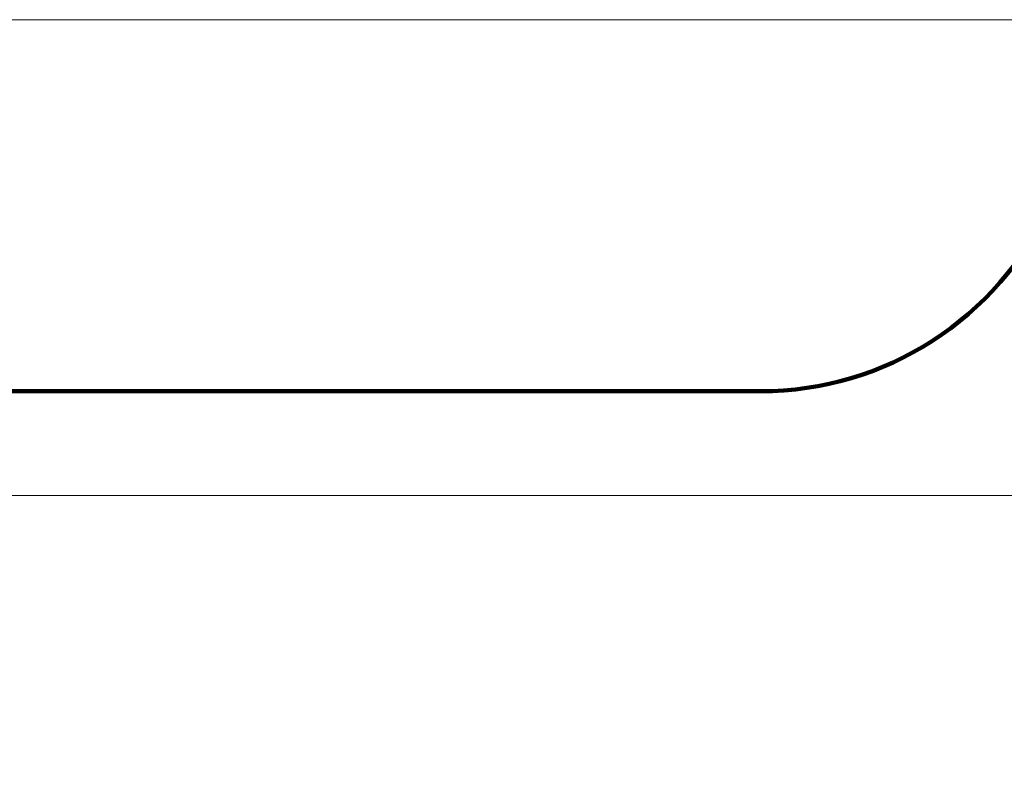
# Model space of a CAD drawing. Units: millimetres. Extents: x -693 to 14201, y -672 to 7783.
# Drawn here: x 2321 to 5425, y 4355 to 6734 of the extents above; entities that cross this region are included whole.
import ezdxf

# ---------------------------------------------------------------- set-up
doc = ezdxf.new("R2010")
doc.units = ezdxf.units.MM
doc.layers.add('DiKom', color=7, linetype='Continuous')
doc.styles.add('style1', font='arialbd_0.ttf', dxfattribs={"width": 0.8})
doc.dimstyles.new('1-50', dxfattribs={"dimtxt": 600, "dimasz": 300, "dimexe": 100, "dimexo": 0, "dimgap": 200, "dimtad": 1, "dimtxsty": 'style1', "dimcen": 200, "dimclrd": 7, "dimclre": 7, "dimclrt": 7, "dimadec": 1, "dimazin": 2, "dimtfac": 1, "dimtmove": 0, "dimatfit": 2, "dimfxl": 0, "dimlwd": 25, "dimlwe": 18, "dimarcsym": 0})

# ---------------------------------------------------------------- blocks, each defined once
blk = doc.blocks.new('*D0')
at = {"layer": 'Defpoints', "color": 0, "transparency": 16777216}
for p in [(6998.7, 5233.7), (2077.4, 2049.8), (4727.9, 2049.8)]:
    blk.add_point(p, dxfattribs=at)
at = {"layer": 'DiKom', "color": 7, "lineweight": 18, "transparency": 16777216}
for p, q in [((6998.7, 5233.7), (1977.4, 5233.7)), ((4727.9, 2049.8), (1977.4, 2049.8))]:
    blk.add_line(p, q, dxfattribs=at)
at = {"layer": 'DiKom', "color": 7, "lineweight": 25, "transparency": 16777216}
blk.add_line((2077.4, 4933.7), (2077.4, 2349.8), dxfattribs=at)
at = {"layer": 'DiKom', "color": 7, "transparency": 16777216}
for points in [[(2027.4, 4933.7), (2127.4, 4933.7), (2077.4, 5233.7)], [(2027.4, 2349.8), (2127.4, 2349.8), (2077.4, 2049.8)]]:
    blk.add_solid(points, dxfattribs=at)
at = {"layer": 'DiKom', "color": 7, "lineweight": 200, "transparency": 16777216, "insert": (1571.1, 3589.1), "char_height": 600, "attachment_point": 5, "rotation": 90, "style": 'style1'}
blk.add_mtext('3200', dxfattribs=at)
blk = doc.blocks.new('*D3')
at = {"layer": 'Defpoints', "color": 0, "transparency": 16777216}
for p in [(6477.7, 6733.7), (207, 549.8), (4144.2, 549.8)]:
    blk.add_point(p, dxfattribs=at)
at = {"layer": 'DiKom', "color": 7, "lineweight": 18, "transparency": 16777216}
for p, q in [((6477.7, 6733.7), (107, 6733.7)), ((4144.2, 549.8), (107, 549.8))]:
    blk.add_line(p, q, dxfattribs=at)
at = {"layer": 'DiKom', "color": 7, "lineweight": 25, "transparency": 16777216}
blk.add_line((207, 6433.7), (207, 849.8), dxfattribs=at)
at = {"layer": 'DiKom', "color": 7, "transparency": 16777216}
for points in [[(157, 6433.7), (257, 6433.7), (207, 6733.7)], [(157, 849.8), (257, 849.8), (207, 549.8)]]:
    blk.add_solid(points, dxfattribs=at)
at = {"layer": 'DiKom', "color": 7, "lineweight": 200, "transparency": 16777216, "insert": (-299.3, 3587.1), "char_height": 600, "attachment_point": 5, "rotation": 90, "style": 'style1'}
blk.add_mtext('6200', dxfattribs=at)

msp = doc.modelspace()

# ---------------------------------------------------------------- linework, layer by layer
at = {"layer": 'DiKom', "color": 3, "lineweight": 200}
msp.add_line((1667.057, 5562.056), (4657.342, 5562.056), dxfattribs=at)
msp.add_arc((4657.342, 6562.056), 1000, 270, 335.531234, dxfattribs=at)

# ---------------------------------------------------------------- dimensions: what is measured, and where the dimension line sits
for base, p1, p2, text, picture, middle in [((207.034, 549.781), (6477.717, 6733.662), (4144.195, 549.781), '6200', '*D3', (207.034, 3587.087)), ((2077.418, 2049.781), (6998.717, 5233.662), (4727.875, 2049.781), '3200', '*D0', (2077.418, 3589.104))]:
    dim = msp.add_linear_dim(base=base, p1=p1, p2=p2, angle=90, text=text, dimstyle='1-50', dxfattribs=at)
    dim.commit()
    dim.dimension.update_dxf_attribs({"geometry": picture, "text_midpoint": middle, "dimtype": 160})

doc.saveas('drawing.dxf')
